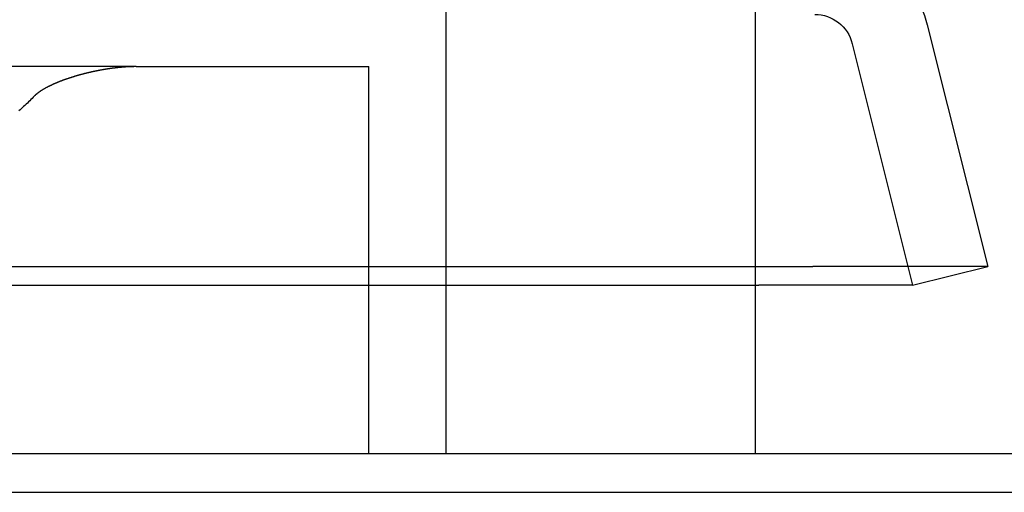
# Model space of a CAD drawing. Extents: x 0 to 1369, y -8 to 725.
# Drawn here: x 172 to 197, y 669 to 681 of the extents above; entities that cross this region are included whole.
import ezdxf

# ---------------------------------------------------------------- set-up
doc = ezdxf.new("R2010")
doc.units = 0
doc.header["$LTSCALE"] = 10
doc.linetypes.add('VERDECKT', pattern=[9.525, 6.35, -3.175])
doc.layers.get('0').update_dxf_attribs({"linetype": 'CONTINUOUS'})
doc.layers.add('BEM', color=7, linetype='CONTINUOUS')

# ---------------------------------------------------------------- blocks, each defined once
blk = doc.blocks.new('A$C4CE7796E')
at = {"color": 1, "linetype": 'VERDECKT', "extrusion": (0, 1, 0)}
for p, q in [((3388.146, 150.732), (3388.146, 167.7162)), ((3396.146, 150.732), (3396.146, 167.7162)), ((3398.6452, 156.9745), (3400.2058, 150.732)), ((3380.1304, 156.382), (3372.0907, 156.382)), ((3380.1304, 156.382), (3386.1461, 156.382)), ((3386.1461, 150.732), (3386.1461, 156.382)), ((3260.1461, 145.382), (3420.1461, 145.382))]:
    blk.add_line(p, q, dxfattribs=at)
at = {"color": 3, "linetype": 'CONTINUOUS', "extrusion": (0, 1, 0)}
for p, q in [((3400.5854, 157.4596), (3402.1461, 151.2171)), ((3375.2982, 151.2171), (3397.6243, 151.2171)), ((3402.1461, 151.2171), (3397.6243, 151.2171)), ((3400.2058, 150.732), (3402.1461, 151.2171)), ((3373.9063, 150.732), (3396.2324, 150.732)), ((3386.1461, 146.382), (3386.1461, 150.732)), ((3388.146, 146.382), (3388.146, 150.732)), ((3396.146, 146.382), (3396.146, 150.732)), ((3400.2058, 150.732), (3396.2324, 150.732)), ((3260.1461, 146.382), (3420.1461, 146.382))]:
    blk.add_line(p, q, dxfattribs=at)
at = {"color": 1}
blk.add_polyline3d([(3380.13, 156.382, 0), (3380.13, 156.382, 0), (3380.12, 156.382, 0), (3380.11, 156.382, 0), (3380.11, 156.382, 0), (3380.1, 156.382, 0), (3380.1, 156.382, 0), (3380.09, 156.382, 0), (3380.09, 156.382, 0), (3380.08, 156.382, 0), (3380.08, 156.382, 0), (3380.07, 156.382, 0), (3380.07, 156.381, 0), (3380.06, 156.381, 0), (3380.06, 156.381, 0), (3380.05, 156.381, 0), (3380.05, 156.381, 0), (3380.04, 156.381, 0), (3380.04, 156.381, 0), (3380.03, 156.381, 0), (3380.03, 156.381, 0), (3380.02, 156.38, 0), (3380.01, 156.38, 0), (3380.01, 156.38, 0), (3380, 156.38, 0), (3380, 156.38, 0), (3379.99, 156.38, 0), (3379.99, 156.379, 0), (3379.98, 156.379, 0), (3379.98, 156.379, 0), (3379.97, 156.379, 0), (3379.97, 156.379, 0), (3379.96, 156.378, 0), (3379.96, 156.378, 0), (3379.95, 156.378, 0), (3379.94, 156.378, 0), (3379.94, 156.377, 0), (3379.93, 156.377, 0), (3379.93, 156.377, 0), (3379.92, 156.377, 0), (3379.92, 156.376, 0), (3379.91, 156.376, 0), (3379.91, 156.376, 0), (3379.9, 156.375, 0), (3379.9, 156.375, 0), (3379.89, 156.375, 0), (3379.88, 156.374, 0), (3379.88, 156.374, 0), (3379.87, 156.374, 0), (3379.87, 156.373, 0), (3379.86, 156.373, 0), (3379.86, 156.373, 0), (3379.85, 156.372, 0), (3379.85, 156.372, 0), (3379.84, 156.372, 0), (3379.83, 156.371, 0), (3379.83, 156.371, 0), (3379.82, 156.37, 0), (3379.82, 156.37, 0), (3379.81, 156.37, 0), (3379.81, 156.369, 0), (3379.8, 156.369, 0), (3379.79, 156.368, 0), (3379.79, 156.368, 0), (3379.78, 156.368, 0), (3379.78, 156.367, 0), (3379.77, 156.367, 0), (3379.77, 156.366, 0), (3379.76, 156.366, 0), (3379.76, 156.365, 0), (3379.75, 156.365, 0), (3379.74, 156.364, 0), (3379.74, 156.364, 0), (3379.73, 156.363, 0), (3379.73, 156.363, 0), (3379.72, 156.362, 0), (3379.72, 156.362, 0), (3379.71, 156.361, 0), (3379.7, 156.361, 0), (3379.7, 156.36, 0), (3379.69, 156.359, 0), (3379.69, 156.359, 0), (3379.68, 156.358, 0), (3379.68, 156.358, 0), (3379.67, 156.357, 0), (3379.66, 156.357, 0), (3379.66, 156.356, 0), (3379.65, 156.355, 0), (3379.65, 156.355, 0), (3379.64, 156.354, 0), (3379.63, 156.353, 0), (3379.63, 156.353, 0), (3379.62, 156.352, 0), (3379.62, 156.352, 0), (3379.61, 156.351, 0), (3379.61, 156.35, 0), (3379.6, 156.35, 0), (3379.59, 156.349, 0), (3379.59, 156.348, 0), (3379.58, 156.347, 0), (3379.58, 156.347, 0), (3379.57, 156.346, 0), (3379.56, 156.345, 0), (3379.56, 156.345, 0), (3379.55, 156.344, 0), (3379.55, 156.343, 0), (3379.54, 156.342, 0), (3379.54, 156.342, 0), (3379.53, 156.341, 0), (3379.52, 156.34, 0), (3379.52, 156.339, 0), (3379.51, 156.339, 0), (3379.51, 156.338, 0), (3379.5, 156.337, 0), (3379.49, 156.336, 0), (3379.49, 156.336, 0), (3379.48, 156.335, 0), (3379.48, 156.334, 0), (3379.47, 156.333, 0), (3379.46, 156.332, 0), (3379.46, 156.331, 0), (3379.45, 156.331, 0), (3379.45, 156.33, 0), (3379.44, 156.329, 0), (3379.44, 156.328, 0), (3379.43, 156.327, 0), (3379.42, 156.326, 0), (3379.42, 156.325, 0), (3379.41, 156.325, 0), (3379.41, 156.324, 0), (3379.4, 156.323, 0), (3379.39, 156.322, 0), (3379.39, 156.321, 0), (3379.38, 156.32, 0), (3379.38, 156.319, 0), (3379.37, 156.318, 0), (3379.36, 156.317, 0), (3379.36, 156.316, 0), (3379.35, 156.315, 0), (3379.35, 156.314, 0), (3379.34, 156.313, 0), (3379.33, 156.312, 0), (3379.33, 156.311, 0), (3379.32, 156.31, 0), (3379.32, 156.309, 0), (3379.31, 156.308, 0), (3379.3, 156.307, 0), (3379.3, 156.306, 0), (3379.29, 156.305, 0), (3379.29, 156.304, 0), (3379.28, 156.303, 0), (3379.27, 156.302, 0), (3379.27, 156.301, 0), (3379.26, 156.3, 0), (3379.26, 156.299, 0), (3379.25, 156.298, 0), (3379.24, 156.297, 0), (3379.24, 156.296, 0), (3379.23, 156.295, 0), (3379.23, 156.294, 0), (3379.22, 156.293, 0), (3379.21, 156.291, 0), (3379.21, 156.29, 0), (3379.2, 156.289, 0), (3379.2, 156.288, 0), (3379.19, 156.287, 0), (3379.18, 156.286, 0), (3379.18, 156.285, 0), (3379.17, 156.284, 0), (3379.17, 156.282, 0), (3379.16, 156.281, 0), (3379.15, 156.28, 0), (3379.15, 156.279, 0), (3379.14, 156.278, 0), (3379.14, 156.277, 0), (3379.13, 156.275, 0), (3379.12, 156.274, 0), (3379.12, 156.273, 0), (3379.11, 156.272, 0), (3379.11, 156.27, 0), (3379.1, 156.269, 0), (3379.09, 156.268, 0), (3379.09, 156.267, 0), (3379.08, 156.266, 0), (3379.08, 156.264, 0), (3379.07, 156.263, 0), (3379.06, 156.262, 0), (3379.06, 156.26, 0), (3379.05, 156.259, 0), (3379.05, 156.258, 0), (3379.04, 156.257, 0), (3379.03, 156.255, 0), (3379.03, 156.254, 0), (3379.02, 156.253, 0), (3379.01, 156.251, 0), (3379.01, 156.25, 0), (3379, 156.249, 0), (3379, 156.247, 0), (3378.99, 156.246, 0), (3378.98, 156.245, 0), (3378.98, 156.243, 0), (3378.97, 156.242, 0), (3378.97, 156.241, 0), (3378.96, 156.239, 0), (3378.95, 156.238, 0), (3378.95, 156.237, 0), (3378.94, 156.235, 0), (3378.94, 156.234, 0), (3378.93, 156.232, 0), (3378.92, 156.231, 0), (3378.92, 156.23, 0), (3378.91, 156.228, 0), (3378.91, 156.227, 0), (3378.9, 156.225, 0), (3378.89, 156.224, 0), (3378.89, 156.223, 0), (3378.88, 156.221, 0), (3378.88, 156.22, 0), (3378.87, 156.218, 0), (3378.86, 156.217, 0), (3378.86, 156.215, 0), (3378.85, 156.214, 0), (3378.85, 156.212, 0), (3378.84, 156.211, 0), (3378.83, 156.209, 0), (3378.83, 156.208, 0), (3378.82, 156.206, 0), (3378.82, 156.205, 0), (3378.81, 156.203, 0), (3378.8, 156.202, 0), (3378.8, 156.2, 0), (3378.79, 156.199, 0), (3378.79, 156.197, 0), (3378.78, 156.196, 0), (3378.77, 156.194, 0), (3378.77, 156.193, 0), (3378.76, 156.191, 0), (3378.76, 156.19, 0), (3378.75, 156.188, 0), (3378.74, 156.186, 0), (3378.74, 156.185, 0), (3378.73, 156.183, 0), (3378.73, 156.182, 0), (3378.72, 156.18, 0), (3378.71, 156.178, 0), (3378.71, 156.177, 0), (3378.7, 156.175, 0), (3378.7, 156.174, 0), (3378.69, 156.172, 0), (3378.69, 156.17, 0), (3378.68, 156.169, 0), (3378.67, 156.167, 0), (3378.67, 156.165, 0), (3378.66, 156.164, 0), (3378.66, 156.162, 0), (3378.65, 156.161, 0), (3378.64, 156.159, 0), (3378.64, 156.157, 0), (3378.63, 156.156, 0), (3378.63, 156.154, 0), (3378.62, 156.152, 0), (3378.61, 156.15, 0), (3378.61, 156.149, 0), (3378.6, 156.147, 0), (3378.6, 156.145, 0), (3378.59, 156.144, 0), (3378.58, 156.142, 0), (3378.58, 156.14, 0), (3378.57, 156.138, 0), (3378.57, 156.137, 0), (3378.56, 156.135, 0), (3378.56, 156.133, 0), (3378.55, 156.132, 0), (3378.54, 156.13, 0), (3378.54, 156.128, 0), (3378.53, 156.126, 0), (3378.53, 156.125, 0), (3378.52, 156.123, 0), (3378.51, 156.121, 0), (3378.51, 156.119, 0), (3378.5, 156.117, 0), (3378.5, 156.116, 0), (3378.49, 156.114, 0), (3378.49, 156.112, 0), (3378.48, 156.11, 0), (3378.47, 156.108, 0), (3378.47, 156.107, 0), (3378.46, 156.105, 0), (3378.46, 156.103, 0), (3378.45, 156.101, 0), (3378.45, 156.099, 0), (3378.44, 156.097, 0), (3378.43, 156.096, 0), (3378.43, 156.094, 0), (3378.42, 156.092, 0), (3378.42, 156.09, 0), (3378.41, 156.088, 0), (3378.41, 156.086, 0), (3378.4, 156.084, 0), (3378.39, 156.082, 0), (3378.39, 156.081, 0), (3378.38, 156.079, 0), (3378.38, 156.077, 0), (3378.37, 156.075, 0), (3378.37, 156.073, 0), (3378.36, 156.071, 0), (3378.35, 156.069, 0), (3378.35, 156.067, 0), (3378.34, 156.065, 0), (3378.34, 156.063, 0), (3378.33, 156.061, 0), (3378.32, 156.059, 0), (3378.32, 156.057, 0), (3378.31, 156.055, 0), (3378.31, 156.052, 0), (3378.3, 156.05, 0), (3378.29, 156.048, 0), (3378.29, 156.046, 0), (3378.28, 156.044, 0), (3378.28, 156.042, 0), (3378.27, 156.04, 0), (3378.26, 156.038, 0), (3378.26, 156.035, 0), (3378.25, 156.033, 0), (3378.25, 156.031, 0), (3378.24, 156.029, 0), (3378.23, 156.026, 0), (3378.23, 156.024, 0), (3378.22, 156.022, 0), (3378.22, 156.02, 0), (3378.21, 156.017, 0), (3378.2, 156.015, 0), (3378.2, 156.013, 0), (3378.19, 156.01, 0), (3378.18, 156.008, 0), (3378.18, 156.006, 0), (3378.17, 156.003, 0), (3378.17, 156.001, 0), (3378.16, 155.998, 0), (3378.15, 155.996, 0), (3378.15, 155.994, 0), (3378.14, 155.991, 0), (3378.14, 155.989, 0), (3378.13, 155.986, 0), (3378.12, 155.984, 0), (3378.12, 155.981, 0), (3378.11, 155.979, 0), (3378.1, 155.976, 0), (3378.1, 155.974, 0), (3378.09, 155.971, 0), (3378.09, 155.969, 0), (3378.08, 155.966, 0), (3378.07, 155.963, 0), (3378.07, 155.961, 0), (3378.06, 155.958, 0), (3378.05, 155.955, 0), (3378.05, 155.953, 0), (3378.04, 155.95, 0), (3378.04, 155.947, 0), (3378.03, 155.945, 0), (3378.02, 155.942, 0), (3378.02, 155.939, 0), (3378.01, 155.937, 0), (3378, 155.934, 0), (3378, 155.931, 0), (3377.99, 155.928, 0), (3377.99, 155.925, 0), (3377.98, 155.923, 0), (3377.97, 155.92, 0), (3377.97, 155.917, 0), (3377.96, 155.914, 0), (3377.95, 155.911, 0), (3377.95, 155.908, 0), (3377.94, 155.905, 0), (3377.94, 155.902, 0), (3377.93, 155.899, 0), (3377.92, 155.896, 0), (3377.92, 155.893, 0), (3377.91, 155.89, 0), (3377.9, 155.887, 0), (3377.9, 155.884, 0), (3377.89, 155.881, 0), (3377.89, 155.878, 0), (3377.88, 155.875, 0), (3377.87, 155.872, 0), (3377.87, 155.869, 0), (3377.86, 155.866, 0), (3377.85, 155.863, 0), (3377.85, 155.86, 0), (3377.84, 155.856, 0), (3377.84, 155.853, 0), (3377.83, 155.85, 0), (3377.82, 155.847, 0), (3377.82, 155.843, 0), (3377.81, 155.84, 0), (3377.8, 155.837, 0), (3377.8, 155.833, 0), (3377.79, 155.83, 0), (3377.79, 155.827, 0), (3377.78, 155.823, 0), (3377.77, 155.82, 0), (3377.77, 155.817, 0), (3377.76, 155.813, 0), (3377.76, 155.81, 0), (3377.75, 155.806, 0), (3377.74, 155.803, 0), (3377.74, 155.799, 0), (3377.73, 155.795, 0), (3377.73, 155.792, 0), (3377.72, 155.788, 0), (3377.71, 155.785, 0), (3377.71, 155.781, 0), (3377.7, 155.777, 0), (3377.7, 155.774, 0), (3377.69, 155.77, 0), (3377.68, 155.766, 0), (3377.68, 155.762, 0), (3377.67, 155.758, 0), (3377.67, 155.755, 0), (3377.66, 155.751, 0), (3377.65, 155.747, 0), (3377.65, 155.743, 0), (3377.64, 155.739, 0), (3377.64, 155.735, 0), (3377.63, 155.731, 0), (3377.63, 155.727, 0), (3377.62, 155.723, 0), (3377.61, 155.718, 0), (3377.61, 155.714, 0), (3377.6, 155.71, 0), (3377.6, 155.706, 0), (3377.59, 155.701, 0), (3377.59, 155.697, 0), (3377.58, 155.693, 0), (3377.57, 155.688, 0), (3377.57, 155.684, 0), (3377.56, 155.679, 0), (3377.56, 155.674, 0), (3377.55, 155.67, 0), (3377.55, 155.665, 0), (3377.54, 155.66, 0), (3377.54, 155.655, 0), (3377.53, 155.65, 0), (3377.52, 155.646, 0), (3377.52, 155.64, 0), (3377.51, 155.635, 0), (3377.51, 155.63, 0), (3377.5, 155.625, 0)], dxfattribs=at)
at = {"color": 1, "linetype": 'VERDECKT'}
blk.add_polyline3d([(3377.5, 155.625, 0), (3377.47, 155.593, 0), (3377.44, 155.563, 0), (3377.41, 155.532, 0), (3377.38, 155.501, 0), (3377.35, 155.471, 0), (3377.32, 155.441, 0), (3377.29, 155.412, 0), (3377.25, 155.382, 0), (3377.22, 155.353, 0), (3377.19, 155.324, 0), (3377.16, 155.295, 0), (3377.13, 155.267, 0), (3377.1, 155.239, 0)], dxfattribs=at)
at = {"color": 3, "linetype": 'CONTINUOUS', "extrusion": (0, 0, -1)}
blk.add_arc((-3397.675, 156.732), 3, 90, 165.96376, dxfattribs=at)
at = {"color": 1, "linetype": 'VERDECKT', "extrusion": (0, 0, -1)}
blk.add_arc((-3397.675, 156.732), 1, 90, 165.96376, dxfattribs=at)

msp = doc.modelspace()

# ---------------------------------------------------------------- block references
at = {"layer": 'BEM'}
msp.add_blockref('A$C4CE7796E', (-3205.146, 523.19), dxfattribs=at)

doc.saveas('drawing.dxf')
